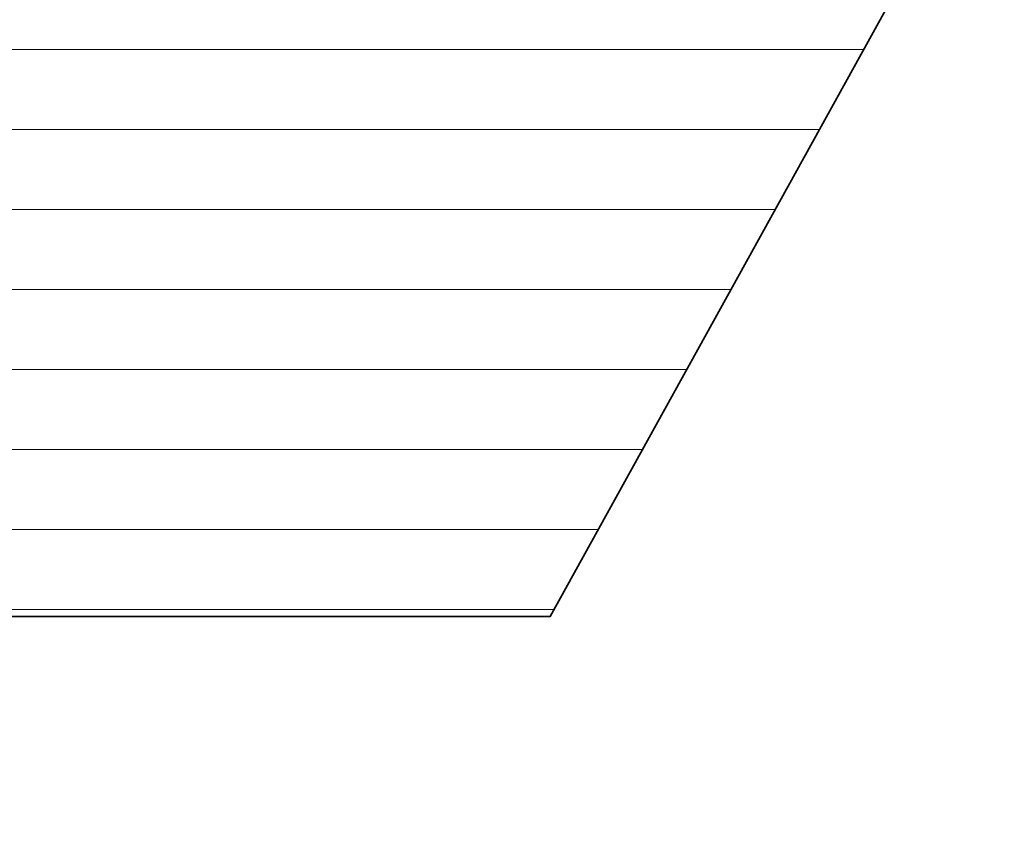
# Model space of a CAD drawing. Units: millimetres. Extents: x 59 to 11996, y 24 to 8424.
# Drawn here: x 8822 to 8908, y 442 to 514 of the extents above; entities that cross this region are included whole.
import ezdxf

# ---------------------------------------------------------------- set-up
doc = ezdxf.new("R2010")
doc.units = ezdxf.units.MM
doc.header["$MEASUREMENT"] = 0
doc.layers.add('(1) Shape lines', color=7, linetype='Continuous', lineweight=35)
doc.layers.add('(9) Sheet', color=7, linetype='Continuous', lineweight=35)

# ---------------------------------------------------------------- blocks, each defined once
blk = doc.blocks.new('HATCH_1382_a0279c73-fdd4-4893-bfd2-9e4f93499f5f')
at = {"layer": '(1) Shape lines', "color": 0, "lineweight": 9}
for p, q in [((8823.359, 511), (8818.968, 511)), ((8829.7, 504), (8818.968, 504)), ((8836.041, 497), (8818.968, 497)), ((8842.382, 490), (8818.968, 490)), ((8848.723, 483), (8818.968, 483)), ((8855.064, 476), (8818.968, 476)), ((8861.404, 469), (8818.968, 469)), ((8867.745, 462), (8818.968, 462))]:
    blk.add_line(p, q, dxfattribs=at)
blk = doc.blocks.new('HATCH_1383_7db71694-b923-49c7-8c99-46dbc20a345a')
at = {"layer": '(1) Shape lines', "color": 0, "lineweight": 9}
for p, q in [((8868.295, 511), (8823.359, 511)), ((8868.295, 504), (8829.7, 504)), ((8868.295, 497), (8836.041, 497)), ((8868.295, 490), (8842.382, 490)), ((8868.295, 483), (8848.723, 483)), ((8868.295, 476), (8855.064, 476)), ((8868.295, 469), (8861.404, 469)), ((8868.295, 462), (8867.745, 462))]:
    blk.add_line(p, q, dxfattribs=at)
blk = doc.blocks.new('HATCH_1386_c4c42538-0cfd-4003-9fbd-c5ffd8159043')
at = {"layer": '(1) Shape lines', "color": 0, "lineweight": 9}
for p, q in [((8895.739, 511), (8868.295, 511)), ((8891.866, 504), (8868.295, 504)), ((8887.993, 497), (8868.295, 497)), ((8884.121, 490), (8868.295, 490)), ((8880.248, 483), (8868.295, 483)), ((8876.375, 476), (8868.295, 476)), ((8872.503, 469), (8868.295, 469)), ((8868.63, 462), (8868.295, 462))]:
    blk.add_line(p, q, dxfattribs=at)
blk = doc.blocks.new('GROUP_0_297f7c44-88c8-4ece-a9f0-b50a1fd88e34')
at = {"layer": '(9) Sheet', "color": 7, "linetype": 'Continuous', "lineweight": 35, "ltscale": 20}
blk.add_lwpolyline([(8756.562, 553.043), (8756.562, 369.662), (8818.968, 369.662), (8818.968, 461.394), (8868.295, 461.394), (8898.42, 515.847), (8818.968, 515.847), (8818.968, 576.097), (8908.057, 576.097), (8908.037, 631.544), (8806.52, 631.544)], close=True, dxfattribs=at)
at = {"layer": '(1) Shape lines', "color": 154, "linetype": 'ByBlock'}
for name in ['HATCH_1382_a0279c73-fdd4-4893-bfd2-9e4f93499f5f', 'HATCH_1383_7db71694-b923-49c7-8c99-46dbc20a345a', 'HATCH_1386_c4c42538-0cfd-4003-9fbd-c5ffd8159043']:
    blk.add_blockref(name, (0, 0), dxfattribs=at)

msp = doc.modelspace()

# ---------------------------------------------------------------- block references
at = {"color": 7, "linetype": 'ByBlock'}
msp.add_blockref('GROUP_0_297f7c44-88c8-4ece-a9f0-b50a1fd88e34', (0, 0), dxfattribs=at)

doc.saveas('drawing.dxf')
